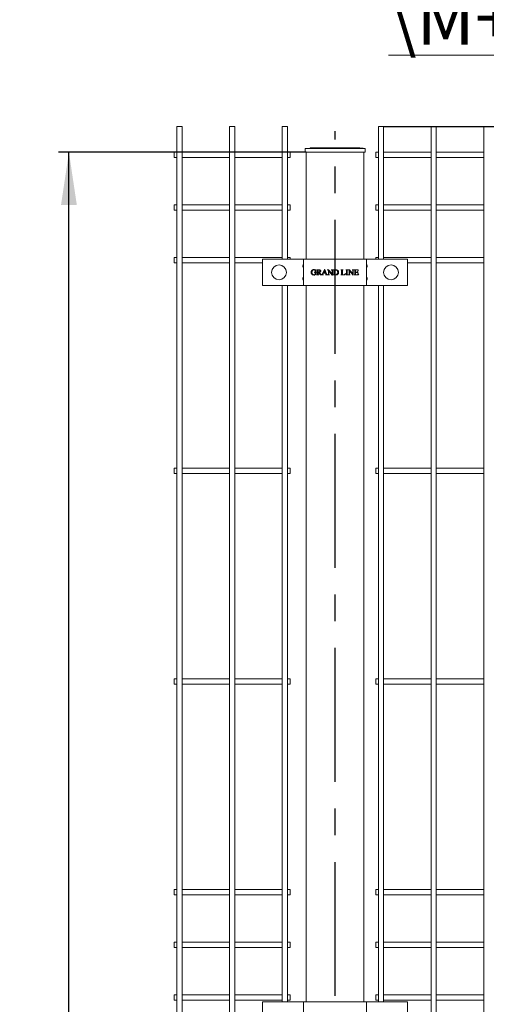
# Model space of a CAD drawing. Units: millimetres. Extents: x -59 to 2097, y -43 to 594.
# Drawn here: x 540 to 584, y 369 to 463 of the extents above; entities that cross this region are included whole.
import ezdxf

# ---------------------------------------------------------------- set-up
doc = ezdxf.new("R2010")
doc.units = ezdxf.units.MM
doc.linetypes.add('CENTERX2', pattern=[20.32, 12.7, -2.54, 2.54, -2.54])
doc.layers.add('AM_00', color=7, linetype='Continuous', lineweight=15)
doc.layers.add('TEXT', color=2, linetype='Continuous', lineweight=15)
doc.layers.add('AM_4', color=3, linetype='Continuous')
doc.layers.add('AM_7', color=4, linetype='CENTERX2')
doc.styles.add('SLDTEXTSTYLE0', font='GOST2304A.TTF')
doc.styles.add('SLDTEXTSTYLE3', font='GOST_A.TTF', dxfattribs={"bigfont": 'bigfont'})
doc.styles.add('SLDTEXTSTYLE7', font='GOST2304A.TTF')
doc.dimstyles.new('SLDDIMSTYLE2', dxfattribs={"dimtxt": 3.5, "dimasz": 5, "dimexe": 0, "dimexo": 0.0625, "dimgap": 0.875, "dimtad": 2, "dimdec": 1, "dimlfac": 10, "dimrnd": 1e-09, "dimzin": 12, "dimdsep": 46, "dimtxsty": 'SLDTEXTSTYLE0', "dimsah": 1, "dimcen": 0.09, "dimadec": 0, "dimazin": 3, "dimtfac": 1, "dimtofl": 0, "dimtmove": 0, "dimatfit": 3, "dimfxl": 0, "dimfrac": 2, "dimtolj": 1, "dimtzin": 12, "dimarcsym": 0})

# ---------------------------------------------------------------- blocks, each defined once
blk = doc.blocks.new('SW_NOTE_8')
at = {"layer": 'TEXT', "color": 0, "insert": (12.549, -1.408), "char_height": 5, "attachment_point": 2, "style": 'SLDTEXTSTYLE3'}
blk.add_mtext('\\L\\M+18450\\M+18470\\M+1847E\\M+18475\\M+1847C\\M+1848E 1,43 \\M+1847D', dxfattribs=at)
blk = doc.blocks.new('_D_13')
at = {"layer": 'AM_4'}
for p, q in [((567.143, 450.098), (543.626, 450.098)), ((544.626, 250.098), (544.626, 450.098)), ((567.143, 250.098), (543.626, 250.098))]:
    blk.add_line(p, q, dxfattribs=at)
for points in [[(544.626, 450.098), (543.876, 445.098), (545.376, 445.098)], [(544.626, 250.098), (545.376, 255.098), (543.876, 255.098)]]:
    blk.add_solid(points, dxfattribs=at)
at = {"layer": 'AM_4', "insert": (540.012, 344.899, -0.25), "char_height": 3.5, "attachment_point": 1, "rotation": 90, "style": 'SLDTEXTSTYLE7'}
blk.add_mtext('2000', dxfattribs=at)
blk = doc.blocks.new('_D_14')
at = {"layer": 'AM_4'}
for p, q in [((574.51, 452.548), (635.204, 452.548)), ((634.204, 452.548), (634.204, 299.548)), ((574.51, 299.548), (635.204, 299.548))]:
    blk.add_line(p, q, dxfattribs=at)
for points in [[(634.204, 452.548), (633.454, 447.548), (634.954, 447.548)], [(634.204, 299.548), (634.954, 304.548), (633.454, 304.548)]]:
    blk.add_solid(points, dxfattribs=at)
at = {"layer": 'AM_4', "insert": (629.59, 370.437, -0.25), "char_height": 3.5, "attachment_point": 1, "rotation": 90, "style": 'SLDTEXTSTYLE7'}
blk.add_mtext('1530', dxfattribs=at)

msp = doc.modelspace()

# ---------------------------------------------------------------- linework, layer by layer
at = {"layer": 'AM_00'}
for p, q in [((554.876, 452.548), (554.876, 448.101)), ((555.376, 452.548), (554.876, 452.548)), ((555.376, 448.101), (555.376, 452.548)), ((559.876, 452.548), (559.876, 448.101)), ((560.376, 452.548), (559.876, 452.548)), ((560.376, 448.101), (560.376, 452.548)), ((564.876, 452.548), (564.876, 448.101)), ((565.376, 452.548), (564.876, 452.548)), ((565.376, 448.101), (565.376, 452.548)), ((574.01, 452.548), (574.01, 448.101)), ((574.51, 452.548), (574.01, 452.548)), ((574.51, 448.101), (574.51, 452.548)), ((579.01, 452.548), (579.01, 448.101)), ((579.51, 452.548), (579.01, 452.548)), ((579.51, 448.101), (579.51, 452.548)), ((584.01, 452.548), (584.01, 448.101)), ((584.51, 452.548), (584.01, 452.548)), ((554.876, 450.098), (554.626, 450.098)), ((554.626, 449.598), (554.626, 450.098)), ((554.626, 449.598), (554.876, 449.598)), ((559.876, 450.098), (555.376, 450.098)), ((555.376, 449.598), (559.876, 449.598)), ((564.876, 450.098), (560.376, 450.098)), ((560.376, 449.598), (564.876, 449.598)), ((565.626, 450.098), (565.376, 450.098)), ((565.376, 449.598), (565.626, 449.598)), ((565.626, 449.598), (565.626, 450.098)), ((567.043, 450.098), (567.043, 450.458)), ((567.243, 450.458), (567.043, 450.458)), ((567.243, 450.098), (567.043, 450.098)), ((567.143, 439.948), (567.143, 450.098)), ((567.243, 450.458), (572.543, 450.458)), ((567.243, 450.098), (572.543, 450.098)), ((567.541, 450.458), (567.541, 450.508)), ((572.243, 450.508), (567.541, 450.508)), ((572.243, 450.508), (572.243, 450.458)), ((572.297, 450.478), (572.297, 450.458)), ((572.344, 450.478), (572.298, 450.478)), ((572.541, 450.478), (572.344, 450.478)), ((572.743, 450.458), (572.543, 450.458)), ((572.543, 450.098), (572.743, 450.098)), ((572.559, 450.458), (572.559, 450.478)), ((572.643, 439.948), (572.643, 450.098)), ((572.743, 450.458), (572.743, 450.098)), ((574.01, 450.098), (573.76, 450.098)), ((573.76, 449.598), (573.76, 450.098)), ((573.76, 449.598), (574.01, 449.598)), ((579.01, 450.098), (574.51, 450.098)), ((574.51, 449.598), (579.01, 449.598)), ((584.01, 450.098), (579.51, 450.098)), ((579.51, 449.598), (584.01, 449.598)), ((554.876, 448.101), (554.876, 447.295)), ((555.376, 447.295), (555.376, 448.101)), ((559.876, 448.101), (559.876, 447.295)), ((560.376, 447.295), (560.376, 448.101)), ((564.876, 448.101), (564.876, 447.295)), ((565.376, 447.295), (565.376, 448.101)), ((574.01, 448.101), (574.01, 447.295)), ((574.51, 447.295), (574.51, 448.101)), ((579.01, 448.101), (579.01, 447.295)), ((579.51, 447.295), (579.51, 448.101)), ((584.01, 448.101), (584.01, 447.295)), ((554.876, 447.295), (554.876, 445.654)), ((555.376, 445.654), (555.376, 447.295)), ((559.876, 447.295), (559.876, 445.654)), ((560.376, 445.654), (560.376, 447.295)), ((564.876, 447.295), (564.876, 445.654)), ((565.376, 445.654), (565.376, 447.295)), ((574.01, 447.295), (574.01, 445.654)), ((574.51, 445.654), (574.51, 447.295)), ((579.01, 447.295), (579.01, 445.654)), ((579.51, 445.654), (579.51, 447.295)), ((584.01, 447.295), (584.01, 445.654)), ((554.876, 445.098), (554.626, 445.098)), ((554.626, 444.598), (554.626, 445.098)), ((554.876, 445.654), (554.876, 444.043)), ((555.376, 444.043), (555.376, 445.654)), ((559.876, 445.098), (555.376, 445.098)), ((559.876, 445.654), (559.876, 444.043)), ((560.376, 444.043), (560.376, 445.654)), ((564.876, 445.098), (560.376, 445.098)), ((564.876, 445.654), (564.876, 444.043)), ((565.376, 444.043), (565.376, 445.654)), ((565.626, 445.098), (565.376, 445.098)), ((565.626, 444.598), (565.626, 445.098)), ((574.01, 445.098), (573.76, 445.098)), ((573.76, 444.598), (573.76, 445.098)), ((574.01, 445.654), (574.01, 444.043)), ((574.51, 444.043), (574.51, 445.654)), ((579.01, 445.098), (574.51, 445.098)), ((579.01, 445.654), (579.01, 444.043)), ((579.51, 444.043), (579.51, 445.654)), ((584.01, 445.098), (579.51, 445.098)), ((584.01, 445.654), (584.01, 444.043)), ((554.626, 444.598), (554.876, 444.598)), ((554.876, 444.043), (554.876, 442.401)), ((555.376, 444.598), (559.876, 444.598)), ((555.376, 442.401), (555.376, 444.043)), ((559.876, 444.043), (559.876, 442.401)), ((560.376, 444.598), (564.876, 444.598)), ((560.376, 442.401), (560.376, 444.043)), ((564.876, 444.043), (564.876, 442.401)), ((565.376, 444.598), (565.626, 444.598)), ((565.376, 442.401), (565.376, 444.043)), ((573.76, 444.598), (574.01, 444.598)), ((574.01, 444.043), (574.01, 442.401)), ((574.51, 444.598), (579.01, 444.598)), ((574.51, 442.401), (574.51, 444.043)), ((579.01, 444.043), (579.01, 442.401)), ((579.51, 444.598), (584.01, 444.598)), ((579.51, 442.401), (579.51, 444.043)), ((584.01, 444.043), (584.01, 442.401)), ((554.876, 442.401), (554.876, 441.596)), ((555.376, 441.596), (555.376, 442.401)), ((559.876, 442.401), (559.876, 441.596)), ((560.376, 441.596), (560.376, 442.401)), ((564.876, 442.401), (564.876, 441.596)), ((565.376, 441.596), (565.376, 442.401)), ((574.01, 442.401), (574.01, 441.596)), ((574.51, 441.596), (574.51, 442.401)), ((579.01, 442.401), (579.01, 441.596)), ((579.51, 441.596), (579.51, 442.401)), ((584.01, 442.401), (584.01, 441.596)), ((554.876, 441.596), (554.876, 378.101)), ((555.376, 378.101), (555.376, 441.596)), ((559.876, 441.596), (559.876, 378.101)), ((560.376, 378.101), (560.376, 441.596)), ((564.876, 441.596), (564.876, 439.948)), ((565.376, 439.948), (565.376, 441.596)), ((574.01, 441.596), (574.01, 439.948)), ((574.51, 439.948), (574.51, 441.596)), ((579.01, 441.596), (579.01, 378.101)), ((579.51, 378.101), (579.51, 441.596)), ((584.01, 441.596), (584.01, 378.101)), ((554.876, 440.098), (554.626, 440.098)), ((554.626, 439.598), (554.626, 440.098)), ((554.626, 439.598), (554.876, 439.598)), ((559.876, 440.098), (555.376, 440.098)), ((555.376, 439.598), (559.876, 439.598)), ((564.876, 440.098), (560.376, 440.098)), ((560.376, 439.598), (563.006, 439.598)), ((563.006, 437.448), (563.006, 439.948)), ((566.493, 439.948), (563.006, 439.948)), ((565.626, 440.098), (565.376, 440.098)), ((565.626, 439.948), (565.626, 440.098)), ((566.493, 439.948), (566.893, 439.948)), ((566.893, 437.448), (566.893, 439.948)), ((566.893, 439.948), (567.493, 439.948)), ((572.293, 439.948), (567.493, 439.948)), ((572.293, 439.948), (572.893, 439.948)), ((572.893, 439.948), (572.893, 437.448)), ((572.893, 439.948), (573.293, 439.948)), ((576.78, 439.948), (573.293, 439.948)), ((574.01, 440.098), (573.76, 440.098)), ((573.76, 439.948), (573.76, 440.098)), ((579.01, 440.098), (574.51, 440.098)), ((576.78, 437.448), (576.78, 439.948)), ((576.78, 439.598), (579.01, 439.598)), ((584.01, 440.098), (579.51, 440.098)), ((579.51, 439.598), (584.01, 439.598)), ((567.926, 438.719), (568.121, 438.719)), ((567.926, 438.705), (567.926, 438.719)), ((567.996, 438.489), (567.996, 438.629)), ((568.031, 438.955), (568.045, 438.955)), ((568.045, 438.955), (568.058, 438.795)), ((568.058, 438.795), (568.045, 438.795)), ((568.065, 438.629), (568.065, 438.483)), ((568.121, 438.705), (568.112, 438.705)), ((568.121, 438.719), (568.121, 438.705)), ((568.142, 438.948), (568.327, 438.948)), ((568.142, 438.934), (568.142, 438.948)), ((568.16, 438.934), (568.142, 438.934)), ((568.142, 438.462), (568.16, 438.462)), ((568.142, 438.448), (568.142, 438.462)), ((568.35, 438.448), (568.142, 438.448)), ((568.211, 438.539), (568.211, 438.858)), ((568.281, 438.914), (568.281, 438.705)), ((568.281, 438.684), (568.281, 438.539)), ((568.331, 438.462), (568.35, 438.462)), ((568.509, 438.448), (568.336, 438.684)), ((568.35, 438.462), (568.35, 438.448)), ((568.412, 438.701), (568.52, 438.551)), ((568.791, 438.448), (568.509, 438.448)), ((568.716, 438.552), (568.903, 438.955)), ((568.783, 438.615), (568.746, 438.536)), ((568.982, 438.615), (568.783, 438.615)), ((568.791, 438.462), (568.791, 438.448)), ((568.888, 438.836), (568.792, 438.636)), ((568.792, 438.636), (568.973, 438.636)), ((568.973, 438.636), (568.888, 438.836)), ((568.903, 438.955), (568.917, 438.955)), ((568.917, 438.955), (569.086, 438.543)), ((568.974, 438.448), (568.974, 438.462)), ((569.171, 438.448), (568.974, 438.448)), ((569.01, 438.546), (568.982, 438.615)), ((569.162, 438.948), (569.29, 438.948)), ((569.162, 438.934), (569.162, 438.948)), ((569.171, 438.462), (569.171, 438.448)), ((569.19, 438.462), (569.207, 438.462)), ((569.19, 438.448), (569.19, 438.462)), ((569.364, 438.448), (569.19, 438.448)), ((569.26, 438.539), (569.26, 438.879)), ((569.29, 438.948), (569.607, 438.571)), ((569.295, 438.837), (569.295, 438.539)), ((569.628, 438.44), (569.295, 438.837)), ((569.347, 438.462), (569.364, 438.462)), ((569.364, 438.462), (569.364, 438.448)), ((569.538, 438.948), (569.711, 438.948)), ((569.538, 438.934), (569.538, 438.948)), ((569.555, 438.934), (569.538, 438.934)), ((569.607, 438.571), (569.607, 438.858)), ((569.642, 438.44), (569.628, 438.44)), ((569.642, 438.858), (569.642, 438.44)), ((569.711, 438.934), (569.694, 438.934)), ((569.711, 438.948), (569.711, 438.934)), ((569.725, 438.948), (569.93, 438.948)), ((569.725, 438.934), (569.725, 438.948)), ((569.743, 438.934), (569.725, 438.934)), ((569.725, 438.462), (569.743, 438.462)), ((569.725, 438.448), (569.725, 438.462)), ((569.95, 438.448), (569.725, 438.448)), ((569.795, 438.539), (569.795, 438.858)), ((569.864, 438.916), (569.864, 438.48)), ((570.454, 438.948), (570.676, 438.948)), ((570.454, 438.934), (570.454, 438.948)), ((570.472, 438.934), (570.454, 438.934)), ((570.454, 438.462), (570.472, 438.462)), ((570.454, 438.448), (570.454, 438.462)), ((570.836, 438.448), (570.454, 438.448)), ((570.524, 438.539), (570.524, 438.858)), ((570.593, 438.858), (570.593, 438.529)), ((570.669, 438.469), (570.705, 438.469)), ((570.676, 438.948), (570.676, 438.934)), ((570.878, 438.578), (570.836, 438.448)), ((570.864, 438.58), (570.878, 438.578)), ((570.92, 438.948), (571.128, 438.948)), ((570.92, 438.934), (570.92, 438.948)), ((570.937, 438.934), (570.92, 438.934)), ((570.92, 438.462), (570.937, 438.462)), ((570.92, 438.448), (570.92, 438.462)), ((571.128, 438.448), (570.92, 438.448)), ((570.989, 438.539), (570.989, 438.858)), ((571.058, 438.858), (571.058, 438.539)), ((571.128, 438.934), (571.11, 438.934)), ((571.11, 438.462), (571.128, 438.462)), ((571.128, 438.948), (571.128, 438.934)), ((571.128, 438.462), (571.128, 438.448)), ((571.141, 438.948), (571.269, 438.948)), ((571.141, 438.934), (571.141, 438.948)), ((571.17, 438.462), (571.187, 438.462)), ((571.17, 438.448), (571.17, 438.462)), ((571.343, 438.448), (571.17, 438.448)), ((571.239, 438.539), (571.239, 438.879)), ((571.269, 438.948), (571.586, 438.571)), ((571.274, 438.837), (571.274, 438.539)), ((571.607, 438.44), (571.274, 438.837)), ((571.326, 438.462), (571.343, 438.462)), ((571.343, 438.462), (571.343, 438.448)), ((571.517, 438.948), (571.69, 438.948)), ((571.517, 438.934), (571.517, 438.948)), ((571.534, 438.934), (571.517, 438.934)), ((571.586, 438.571), (571.586, 438.858)), ((571.621, 438.44), (571.607, 438.44)), ((571.621, 438.858), (571.621, 438.44)), ((571.69, 438.934), (571.673, 438.934)), ((571.69, 438.948), (571.69, 438.934)), ((571.704, 438.948), (572.093, 438.948)), ((571.704, 438.934), (571.704, 438.948)), ((571.721, 438.934), (571.704, 438.934)), ((571.704, 438.462), (571.721, 438.462)), ((571.704, 438.448), (571.704, 438.462)), ((572.097, 438.448), (571.704, 438.448)), ((571.774, 438.539), (571.774, 438.858)), ((571.843, 438.927), (571.843, 438.719)), ((571.986, 438.927), (571.843, 438.927)), ((571.843, 438.719), (571.961, 438.719)), ((571.843, 438.698), (571.843, 438.527)), ((571.961, 438.698), (571.843, 438.698)), ((571.886, 438.469), (571.975, 438.469)), ((572.038, 438.789), (572.051, 438.789)), ((572.051, 438.629), (572.038, 438.629)), ((572.051, 438.789), (572.051, 438.629)), ((572.1, 438.837), (572.086, 438.837)), ((572.093, 438.948), (572.1, 438.837)), ((572.142, 438.573), (572.097, 438.448)), ((572.128, 438.573), (572.142, 438.573)), ((566.493, 437.448), (563.006, 437.448)), ((564.876, 437.448), (564.876, 378.101)), ((565.376, 378.101), (565.376, 437.448)), ((566.893, 437.448), (566.493, 437.448)), ((567.493, 437.448), (566.893, 437.448)), ((567.143, 369.448), (567.143, 437.448)), ((572.293, 437.448), (567.493, 437.448)), ((572.893, 437.448), (572.293, 437.448)), ((572.643, 369.448), (572.643, 437.448)), ((573.293, 437.448), (572.893, 437.448)), ((576.78, 437.448), (573.293, 437.448)), ((574.01, 437.448), (574.01, 378.101)), ((574.51, 378.101), (574.51, 437.448)), ((554.876, 420.098), (554.626, 420.098)), ((554.626, 419.598), (554.626, 420.098)), ((559.876, 420.098), (555.376, 420.098)), ((564.876, 420.098), (560.376, 420.098)), ((565.626, 420.098), (565.376, 420.098)), ((565.626, 419.598), (565.626, 420.098)), ((574.01, 420.098), (573.76, 420.098)), ((573.76, 419.598), (573.76, 420.098)), ((579.01, 420.098), (574.51, 420.098)), ((584.01, 420.098), (579.51, 420.098)), ((554.626, 419.598), (554.876, 419.598)), ((555.376, 419.598), (559.876, 419.598)), ((560.376, 419.598), (564.876, 419.598)), ((565.376, 419.598), (565.626, 419.598)), ((573.76, 419.598), (574.01, 419.598)), ((574.51, 419.598), (579.01, 419.598)), ((579.51, 419.598), (584.01, 419.598)), ((554.876, 400.098), (554.626, 400.098)), ((554.626, 399.598), (554.626, 400.098)), ((559.876, 400.098), (555.376, 400.098)), ((564.876, 400.098), (560.376, 400.098)), ((565.626, 400.098), (565.376, 400.098)), ((565.626, 399.598), (565.626, 400.098)), ((574.01, 400.098), (573.76, 400.098)), ((573.76, 399.598), (573.76, 400.098)), ((579.01, 400.098), (574.51, 400.098)), ((584.01, 400.098), (579.51, 400.098)), ((554.626, 399.598), (554.876, 399.598)), ((555.376, 399.598), (559.876, 399.598)), ((560.376, 399.598), (564.876, 399.598)), ((565.376, 399.598), (565.626, 399.598)), ((573.76, 399.598), (574.01, 399.598)), ((574.51, 399.598), (579.01, 399.598)), ((579.51, 399.598), (584.01, 399.598)), ((554.876, 380.098), (554.626, 380.098)), ((554.626, 379.598), (554.626, 380.098)), ((554.626, 379.598), (554.876, 379.598)), ((559.876, 380.098), (555.376, 380.098)), ((555.376, 379.598), (559.876, 379.598)), ((564.876, 380.098), (560.376, 380.098)), ((560.376, 379.598), (564.876, 379.598)), ((565.626, 380.098), (565.376, 380.098)), ((565.376, 379.598), (565.626, 379.598)), ((565.626, 379.598), (565.626, 380.098)), ((574.01, 380.098), (573.76, 380.098)), ((573.76, 379.598), (573.76, 380.098)), ((573.76, 379.598), (574.01, 379.598)), ((579.01, 380.098), (574.51, 380.098)), ((574.51, 379.598), (579.01, 379.598)), ((584.01, 380.098), (579.51, 380.098)), ((579.51, 379.598), (584.01, 379.598)), ((554.876, 378.101), (554.876, 377.295)), ((555.376, 377.295), (555.376, 378.101)), ((559.876, 378.101), (559.876, 377.295)), ((560.376, 377.295), (560.376, 378.101)), ((564.876, 378.101), (564.876, 377.295)), ((565.376, 377.295), (565.376, 378.101)), ((574.01, 378.101), (574.01, 377.295)), ((574.51, 377.295), (574.51, 378.101)), ((579.01, 378.101), (579.01, 377.295)), ((579.51, 377.295), (579.51, 378.101)), ((584.01, 378.101), (584.01, 377.295)), ((554.876, 377.295), (554.876, 375.654)), ((555.376, 375.654), (555.376, 377.295)), ((559.876, 377.295), (559.876, 375.654)), ((560.376, 375.654), (560.376, 377.295)), ((564.876, 377.295), (564.876, 375.654)), ((565.376, 375.654), (565.376, 377.295)), ((574.01, 377.295), (574.01, 375.654)), ((574.51, 375.654), (574.51, 377.295)), ((579.01, 377.295), (579.01, 375.654)), ((579.51, 375.654), (579.51, 377.295)), ((584.01, 377.295), (584.01, 375.654)), ((554.876, 375.098), (554.626, 375.098)), ((554.626, 374.598), (554.626, 375.098)), ((554.876, 375.654), (554.876, 374.043)), ((555.376, 374.043), (555.376, 375.654)), ((559.876, 375.098), (555.376, 375.098)), ((559.876, 375.654), (559.876, 374.043)), ((560.376, 374.043), (560.376, 375.654)), ((564.876, 375.098), (560.376, 375.098)), ((564.876, 375.654), (564.876, 374.043)), ((565.376, 374.043), (565.376, 375.654)), ((565.626, 375.098), (565.376, 375.098)), ((565.626, 374.598), (565.626, 375.098)), ((574.01, 375.098), (573.76, 375.098)), ((573.76, 374.598), (573.76, 375.098)), ((574.01, 375.654), (574.01, 374.043)), ((574.51, 374.043), (574.51, 375.654)), ((579.01, 375.098), (574.51, 375.098)), ((579.01, 375.654), (579.01, 374.043)), ((579.51, 374.043), (579.51, 375.654)), ((584.01, 375.098), (579.51, 375.098)), ((584.01, 375.654), (584.01, 374.043)), ((554.626, 374.598), (554.876, 374.598)), ((554.876, 374.043), (554.876, 372.401)), ((555.376, 374.598), (559.876, 374.598)), ((555.376, 372.401), (555.376, 374.043)), ((559.876, 374.043), (559.876, 372.401)), ((560.376, 374.598), (564.876, 374.598)), ((560.376, 372.401), (560.376, 374.043)), ((564.876, 374.043), (564.876, 372.401)), ((565.376, 374.598), (565.626, 374.598)), ((565.376, 372.401), (565.376, 374.043)), ((573.76, 374.598), (574.01, 374.598)), ((574.01, 374.043), (574.01, 372.401)), ((574.51, 374.598), (579.01, 374.598)), ((574.51, 372.401), (574.51, 374.043)), ((579.01, 374.043), (579.01, 372.401)), ((579.51, 374.598), (584.01, 374.598)), ((579.51, 372.401), (579.51, 374.043)), ((584.01, 374.043), (584.01, 372.401)), ((554.876, 372.401), (554.876, 371.596)), ((555.376, 371.596), (555.376, 372.401)), ((559.876, 372.401), (559.876, 371.596)), ((560.376, 371.596), (560.376, 372.401)), ((564.876, 372.401), (564.876, 371.596)), ((565.376, 371.596), (565.376, 372.401)), ((574.01, 372.401), (574.01, 371.596)), ((574.51, 371.596), (574.51, 372.401)), ((579.01, 372.401), (579.01, 371.596)), ((579.51, 371.596), (579.51, 372.401)), ((584.01, 372.401), (584.01, 371.596)), ((554.876, 371.596), (554.876, 308.101)), ((555.376, 308.101), (555.376, 371.596)), ((559.876, 371.596), (559.876, 308.101)), ((560.376, 308.101), (560.376, 371.596)), ((564.876, 371.596), (564.876, 369.448)), ((565.376, 369.448), (565.376, 371.596)), ((574.01, 371.596), (574.01, 369.448)), ((574.51, 369.448), (574.51, 371.596)), ((579.01, 371.596), (579.01, 308.101)), ((579.51, 308.101), (579.51, 371.596)), ((584.01, 371.596), (584.01, 308.101)), ((554.876, 370.098), (554.626, 370.098)), ((554.626, 369.598), (554.626, 370.098)), ((554.626, 369.598), (554.876, 369.598)), ((559.876, 370.098), (555.376, 370.098)), ((555.376, 369.598), (559.876, 369.598)), ((564.876, 370.098), (560.376, 370.098)), ((560.376, 369.598), (564.876, 369.598)), ((563.006, 366.948), (563.006, 369.448)), ((566.493, 369.448), (563.006, 369.448)), ((565.626, 370.098), (565.376, 370.098)), ((565.376, 369.598), (565.626, 369.598)), ((565.626, 369.598), (565.626, 370.098)), ((566.493, 369.448), (566.893, 369.448)), ((566.893, 366.948), (566.893, 369.448)), ((566.893, 369.448), (567.493, 369.448)), ((572.293, 369.448), (567.493, 369.448)), ((572.293, 369.448), (572.893, 369.448)), ((572.893, 369.448), (572.893, 366.948)), ((572.893, 369.448), (573.293, 369.448)), ((576.78, 369.448), (573.293, 369.448)), ((574.01, 370.098), (573.76, 370.098)), ((573.76, 369.598), (573.76, 370.098)), ((573.76, 369.598), (574.01, 369.598)), ((579.01, 370.098), (574.51, 370.098)), ((574.51, 369.598), (579.01, 369.598)), ((576.78, 366.948), (576.78, 369.448)), ((584.01, 370.098), (579.51, 370.098)), ((579.51, 369.598), (584.01, 369.598))]:
    msp.add_line(p, q, dxfattribs=at)
for centre in [(564.576, 438.698), (575.21, 438.698)]:
    msp.add_circle(centre, 0.7, dxfattribs=at)
for centre, radius, start, end in [((567.093, 439.298), 0.25, 148.99665, 211.00335), ((566.793, 439.479), 0.1, 329.00571, 0.00215), ((572.993, 439.479), 0.1, 179.99785, 210.99429), ((572.693, 439.298), 0.25, 328.99665, 31.00335), ((566.793, 439.118), 0.0999, 359.99126, 31.0077), ((572.993, 439.118), 0.0999, 148.9923, 180.00874), ((567.093, 438.098), 0.25, 148.99665, 211.00335), ((566.793, 438.279), 0.1, 329.00571, 0.00215), ((566.793, 437.918), 0.1, 359.99785, 30.99429), ((572.993, 438.279), 0.1, 179.99785, 210.99429), ((572.993, 437.918), 0.1, 149.00571, 180.00215), ((572.693, 438.098), 0.25, 328.99665, 31.00335)]:
    msp.add_arc(centre, radius, start, end, dxfattribs=at)
for points, knots in [([(572.558, 450.478), (572.558, 450.478), (572.562, 450.478), (572.547, 450.478), (572.543, 450.478), (572.541, 450.478)], [0, 0, 0, 0, 0.037342, 0.507595, 1, 1, 1, 1]), ([(567.621, 438.691), (567.623, 438.715), (567.626, 438.758), (567.644, 438.798), (567.652, 438.815)], [0, 0, 0, 0, 0.559554, 1, 1, 1, 1]), ([(567.676, 438.533), (567.659, 438.56), (567.627, 438.608), (567.623, 438.665), (567.621, 438.691)], [0, 0, 0, 0, 0.55929, 1, 1, 1, 1]), ([(567.652, 438.815), (567.666, 438.839), (567.692, 438.882), (567.733, 438.911), (567.752, 438.924)], [0, 0, 0, 0, 0.559784, 1, 1, 1, 1]), ([(567.893, 438.441), (567.846, 438.445), (567.763, 438.451), (567.703, 438.508), (567.676, 438.533)], [0, 0, 0, 0, 0.5602724, 1, 1, 1, 1]), ([(567.745, 438.859), (567.731, 438.832), (567.707, 438.784), (567.705, 438.73), (567.704, 438.707)], [0, 0, 0, 0, 0.559216, 1, 1, 1, 1]), ([(567.704, 438.707), (567.707, 438.675), (567.712, 438.61), (567.753, 438.528), (567.818, 438.473), (567.869, 438.466), (567.894, 438.462)], [0, 0, 0, 0, 0.280748, 0.560916, 0.780485, 1, 1, 1, 1]), ([(567.885, 438.934), (567.869, 438.933), (567.838, 438.931), (567.785, 438.91), (567.76, 438.878), (567.745, 438.859)], [0, 0, 0, 0, 0.280779, 0.561239, 1, 1, 1, 1]), ([(567.752, 438.924), (567.774, 438.934), (567.814, 438.953), (567.858, 438.954), (567.877, 438.955)], [0, 0, 0, 0, 0.559318, 1, 1, 1, 1]), ([(567.877, 438.955), (567.898, 438.954), (567.935, 438.952), (567.971, 438.94), (567.986, 438.934)], [0, 0, 0, 0, 0.559508, 1, 1, 1, 1]), ([(567.996, 438.889), (567.978, 438.904), (567.945, 438.93), (567.903, 438.933), (567.885, 438.934)], [0, 0, 0, 0, 0.558606, 1, 1, 1, 1]), ([(568.065, 438.483), (568.035, 438.469), (567.98, 438.445), (567.919, 438.442), (567.893, 438.441)], [0, 0, 0, 0, 0.5596667, 1, 1, 1, 1]), ([(567.894, 438.462), (567.914, 438.464), (567.95, 438.466), (567.982, 438.482), (567.996, 438.489)], [0, 0, 0, 0, 0.559612, 1, 1, 1, 1]), ([(567.996, 438.629), (567.996, 438.64), (567.997, 438.663), (567.984, 438.696), (567.953, 438.705), (567.936, 438.705), (567.926, 438.705)], [0, 0, 0, 0, 0.282891, 0.558016, 0.777816, 1, 1, 1, 1]), ([(567.986, 438.934), (567.991, 438.933), (568, 438.929), (568.009, 438.928), (568.013, 438.927)], [0, 0, 0, 0, 0.560197, 1, 1, 1, 1]), ([(568.045, 438.795), (568.038, 438.814), (568.027, 438.848), (568.005, 438.877), (567.996, 438.889)], [0, 0, 0, 0, 0.560445, 1, 1, 1, 1]), ([(568.013, 438.927), (568.016, 438.928), (568.021, 438.929), (568.025, 438.933), (568.03, 438.941), (568.03, 438.949), (568.031, 438.955)], [0, 0, 0, 0, 0.248184, 0.375066, 0.500043, 1, 1, 1, 1]), ([(568.073, 438.685), (568.07, 438.675), (568.065, 438.656), (568.065, 438.637), (568.065, 438.629)], [0, 0, 0, 0, 0.558687, 1, 1, 1, 1]), ([(568.112, 438.705), (568.103, 438.704), (568.091, 438.703), (568.078, 438.694), (568.074, 438.688), (568.073, 438.685)], [0, 0, 0, 0, 0.558075, 0.778933, 1, 1, 1, 1]), ([(568.201, 438.918), (568.194, 438.923), (568.182, 438.933), (568.167, 438.934), (568.16, 438.934)], [0, 0, 0, 0, 0.557597, 1, 1, 1, 1]), ([(568.16, 438.462), (568.17, 438.463), (568.187, 438.464), (568.199, 438.477), (568.204, 438.483)], [0, 0, 0, 0, 0.56048, 1, 1, 1, 1]), ([(568.211, 438.858), (568.211, 438.87), (568.212, 438.89), (568.204, 438.909), (568.201, 438.918)], [0, 0, 0, 0, 0.562719, 1, 1, 1, 1]), ([(568.204, 438.483), (568.206, 438.493), (568.211, 438.511), (568.211, 438.53), (568.211, 438.539)], [0, 0, 0, 0, 0.558228, 1, 1, 1, 1]), ([(568.281, 438.539), (568.28, 438.527), (568.28, 438.506), (568.287, 438.487), (568.291, 438.479)], [0, 0, 0, 0, 0.562529, 1, 1, 1, 1]), ([(568.342, 438.927), (568.33, 438.926), (568.309, 438.924), (568.289, 438.917), (568.281, 438.914)], [0, 0, 0, 0, 0.559574, 1, 1, 1, 1]), ([(568.281, 438.705), (568.285, 438.705), (568.292, 438.705), (568.299, 438.705), (568.302, 438.705)], [0, 0, 0, 0, 0.560139, 1, 1, 1, 1]), ([(568.304, 438.684), (568.299, 438.684), (568.292, 438.684), (568.284, 438.684), (568.281, 438.684)], [0, 0, 0, 0, 0.559755, 1, 1, 1, 1]), ([(568.291, 438.479), (568.297, 438.473), (568.309, 438.463), (568.324, 438.462), (568.331, 438.462)], [0, 0, 0, 0, 0.5575129, 1, 1, 1, 1]), ([(568.302, 438.705), (568.322, 438.706), (568.362, 438.707), (568.414, 438.73), (568.449, 438.771), (568.452, 438.803), (568.454, 438.818)], [0, 0, 0, 0, 0.281104, 0.560542, 0.780279, 1, 1, 1, 1]), ([(568.336, 438.684), (568.33, 438.684), (568.319, 438.684), (568.308, 438.684), (568.304, 438.684)], [0, 0, 0, 0, 0.56022, 1, 1, 1, 1]), ([(568.327, 438.948), (568.349, 438.948), (568.395, 438.947), (568.465, 438.937), (568.512, 438.9), (568.535, 438.859), (568.537, 438.836), (568.538, 438.825)], [0, 0, 0, 0, 0.251085, 0.501231, 0.749939, 0.874911, 1, 1, 1, 1]), ([(568.454, 438.818), (568.453, 438.835), (568.449, 438.868), (568.419, 438.905), (568.381, 438.925), (568.355, 438.927), (568.342, 438.927)], [0, 0, 0, 0, 0.279853, 0.559038, 0.779304, 1, 1, 1, 1]), ([(568.538, 438.825), (568.535, 438.807), (568.53, 438.771), (568.485, 438.721), (568.44, 438.709), (568.412, 438.701)], [0, 0, 0, 0, 0.279577, 0.5594873, 1, 1, 1, 1]), ([(568.52, 438.551), (568.536, 438.526), (568.566, 438.482), (568.617, 438.469), (568.639, 438.463)], [0, 0, 0, 0, 0.561539, 1, 1, 1, 1]), ([(568.639, 438.463), (568.646, 438.465), (568.659, 438.467), (568.669, 438.474), (568.674, 438.477)], [0, 0, 0, 0, 0.561062, 1, 1, 1, 1]), ([(568.674, 438.477), (568.684, 438.49), (568.7, 438.513), (568.711, 438.54), (568.716, 438.552)], [0, 0, 0, 0, 0.559022, 1, 1, 1, 1]), ([(568.746, 438.536), (568.743, 438.528), (568.737, 438.515), (568.734, 438.5), (568.733, 438.493)], [0, 0, 0, 0, 0.560626, 1, 1, 1, 1]), ([(568.733, 438.493), (568.734, 438.49), (568.735, 438.484), (568.74, 438.477), (568.747, 438.471), (568.764, 438.464), (568.779, 438.463), (568.791, 438.462)], [0, 0, 0, 0, 0.124421, 0.249671, 0.374586, 0.499742, 1, 1, 1, 1]), ([(568.974, 438.462), (568.985, 438.463), (568.999, 438.464), (569.014, 438.472), (569.02, 438.478), (569.024, 438.485), (569.024, 438.491), (569.025, 438.493)], [0, 0, 0, 0, 0.499494, 0.624607, 0.749797, 0.875046, 1, 1, 1, 1]), ([(569.025, 438.493), (569.023, 438.504), (569.02, 438.522), (569.013, 438.539), (569.01, 438.546)], [0, 0, 0, 0, 0.5594, 1, 1, 1, 1]), ([(569.086, 438.543), (569.095, 438.52), (569.107, 438.489), (569.144, 438.465), (569.162, 438.463), (569.171, 438.462)], [0, 0, 0, 0, 0.560152, 0.779522, 1, 1, 1, 1]), ([(569.194, 438.931), (569.188, 438.932), (569.178, 438.934), (569.167, 438.934), (569.162, 438.934)], [0, 0, 0, 0, 0.559617, 1, 1, 1, 1]), ([(569.26, 438.879), (569.25, 438.892), (569.233, 438.915), (569.206, 438.926), (569.194, 438.931)], [0, 0, 0, 0, 0.560645, 1, 1, 1, 1]), ([(569.207, 438.462), (569.217, 438.463), (569.235, 438.464), (569.247, 438.477), (569.252, 438.482)], [0, 0, 0, 0, 0.561122, 1, 1, 1, 1]), ([(569.252, 438.482), (569.255, 438.492), (569.26, 438.511), (569.26, 438.53), (569.26, 438.539)], [0, 0, 0, 0, 0.55818, 1, 1, 1, 1]), ([(569.295, 438.539), (569.294, 438.527), (569.294, 438.506), (569.301, 438.487), (569.304, 438.478)], [0, 0, 0, 0, 0.562213, 1, 1, 1, 1]), ([(569.304, 438.478), (569.311, 438.473), (569.324, 438.463), (569.34, 438.462), (569.347, 438.462)], [0, 0, 0, 0, 0.5577132, 1, 1, 1, 1]), ([(569.597, 438.918), (569.59, 438.924), (569.577, 438.934), (569.562, 438.934), (569.555, 438.934)], [0, 0, 0, 0, 0.557481, 1, 1, 1, 1]), ([(569.607, 438.858), (569.607, 438.87), (569.608, 438.89), (569.6, 438.91), (569.597, 438.918)], [0, 0, 0, 0, 0.56261, 1, 1, 1, 1]), ([(569.65, 438.914), (569.647, 438.904), (569.642, 438.886), (569.642, 438.866), (569.642, 438.858)], [0, 0, 0, 0, 0.55818, 1, 1, 1, 1]), ([(569.694, 438.934), (569.684, 438.934), (569.667, 438.933), (569.655, 438.92), (569.65, 438.914)], [0, 0, 0, 0, 0.561126, 1, 1, 1, 1]), ([(569.785, 438.918), (569.778, 438.923), (569.766, 438.933), (569.75, 438.934), (569.743, 438.934)], [0, 0, 0, 0, 0.557597, 1, 1, 1, 1]), ([(569.743, 438.462), (569.753, 438.463), (569.77, 438.464), (569.782, 438.477), (569.787, 438.483)], [0, 0, 0, 0, 0.560803, 1, 1, 1, 1]), ([(569.795, 438.858), (569.795, 438.87), (569.795, 438.89), (569.788, 438.909), (569.785, 438.918)], [0, 0, 0, 0, 0.562411, 1, 1, 1, 1]), ([(569.787, 438.483), (569.79, 438.493), (569.795, 438.511), (569.795, 438.53), (569.795, 438.539)], [0, 0, 0, 0, 0.5580789, 1, 1, 1, 1]), ([(569.942, 438.927), (569.927, 438.927), (569.901, 438.925), (569.875, 438.919), (569.864, 438.916)], [0, 0, 0, 0, 0.5598642, 1, 1, 1, 1]), ([(569.864, 438.48), (569.879, 438.477), (569.906, 438.471), (569.933, 438.47), (569.945, 438.469)], [0, 0, 0, 0, 0.560045, 1, 1, 1, 1]), ([(569.93, 438.948), (569.972, 438.948), (570.055, 438.947), (570.165, 438.894), (570.223, 438.799), (570.229, 438.734), (570.232, 438.701)], [0, 0, 0, 0, 0.281577, 0.55944, 0.779517, 1, 1, 1, 1]), ([(570.149, 438.698), (570.146, 438.731), (570.142, 438.796), (570.091, 438.875), (570.019, 438.921), (569.967, 438.925), (569.942, 438.927)], [0, 0, 0, 0, 0.280516, 0.559651, 0.779615, 1, 1, 1, 1]), ([(569.945, 438.469), (569.977, 438.473), (570.042, 438.481), (570.111, 438.546), (570.145, 438.622), (570.147, 438.673), (570.149, 438.698)], [0, 0, 0, 0, 0.2793299, 0.5586045, 0.7790161, 1, 1, 1, 1]), ([(570.168, 438.526), (570.152, 438.511), (570.118, 438.482), (570.042, 438.453), (569.985, 438.45), (569.95, 438.448)], [0, 0, 0, 0, 0.2797319, 0.5598606, 1, 1, 1, 1]), ([(570.232, 438.701), (570.229, 438.665), (570.224, 438.6), (570.185, 438.549), (570.168, 438.526)], [0, 0, 0, 0, 0.55971, 1, 1, 1, 1]), ([(570.514, 438.918), (570.507, 438.923), (570.495, 438.933), (570.479, 438.934), (570.472, 438.934)], [0, 0, 0, 0, 0.557597, 1, 1, 1, 1]), ([(570.472, 438.462), (570.482, 438.463), (570.5, 438.464), (570.511, 438.477), (570.516, 438.483)], [0, 0, 0, 0, 0.560468, 1, 1, 1, 1]), ([(570.524, 438.858), (570.524, 438.87), (570.524, 438.89), (570.517, 438.909), (570.514, 438.918)], [0, 0, 0, 0, 0.562449, 1, 1, 1, 1]), ([(570.516, 438.483), (570.519, 438.493), (570.524, 438.511), (570.524, 438.53), (570.524, 438.539)], [0, 0, 0, 0, 0.558189, 1, 1, 1, 1]), ([(570.676, 438.934), (570.662, 438.934), (570.642, 438.935), (570.617, 438.927), (570.599, 438.915), (570.593, 438.888), (570.593, 438.868), (570.593, 438.858)], [0, 0, 0, 0, 0.315013, 0.438706, 0.562211, 0.778771, 1, 1, 1, 1]), ([(570.593, 438.529), (570.593, 438.521), (570.593, 438.506), (570.597, 438.491), (570.599, 438.485)], [0, 0, 0, 0, 0.560679, 1, 1, 1, 1]), ([(570.599, 438.485), (570.604, 438.48), (570.614, 438.469), (570.64, 438.47), (570.658, 438.469), (570.669, 438.469)], [0, 0, 0, 0, 0.275384, 0.557041, 1, 1, 1, 1]), ([(570.705, 438.469), (570.725, 438.469), (570.765, 438.468), (570.833, 438.501), (570.852, 438.55), (570.864, 438.58)], [0, 0, 0, 0, 0.282024, 0.559541, 1, 1, 1, 1]), ([(570.97, 438.925), (570.964, 438.928), (570.953, 438.933), (570.942, 438.934), (570.937, 438.934)], [0, 0, 0, 0, 0.559694, 1, 1, 1, 1]), ([(570.937, 438.462), (570.946, 438.463), (570.963, 438.464), (570.975, 438.475), (570.98, 438.481)], [0, 0, 0, 0, 0.560689, 1, 1, 1, 1]), ([(570.984, 438.909), (570.982, 438.913), (570.979, 438.919), (570.972, 438.924), (570.97, 438.925)], [0, 0, 0, 0, 0.55889, 1, 1, 1, 1]), ([(570.98, 438.481), (570.984, 438.491), (570.989, 438.51), (570.989, 438.53), (570.989, 438.539)], [0, 0, 0, 0, 0.557652, 1, 1, 1, 1]), ([(570.989, 438.858), (570.989, 438.868), (570.989, 438.885), (570.986, 438.902), (570.984, 438.909)], [0, 0, 0, 0, 0.56068, 1, 1, 1, 1]), ([(571.067, 438.916), (571.064, 438.905), (571.058, 438.886), (571.058, 438.867), (571.058, 438.858)], [0, 0, 0, 0, 0.557763, 1, 1, 1, 1]), ([(571.058, 438.539), (571.058, 438.529), (571.058, 438.512), (571.062, 438.495), (571.063, 438.487)], [0, 0, 0, 0, 0.560472, 1, 1, 1, 1]), ([(571.063, 438.487), (571.065, 438.484), (571.069, 438.477), (571.075, 438.473), (571.078, 438.471)], [0, 0, 0, 0, 0.55872, 1, 1, 1, 1]), ([(571.11, 438.934), (571.101, 438.934), (571.084, 438.933), (571.072, 438.921), (571.067, 438.916)], [0, 0, 0, 0, 0.560491, 1, 1, 1, 1]), ([(571.078, 438.471), (571.084, 438.468), (571.094, 438.463), (571.105, 438.462), (571.11, 438.462)], [0, 0, 0, 0, 0.559998, 1, 1, 1, 1]), ([(571.173, 438.931), (571.167, 438.932), (571.157, 438.934), (571.146, 438.934), (571.141, 438.934)], [0, 0, 0, 0, 0.559617, 1, 1, 1, 1]), ([(571.239, 438.879), (571.229, 438.892), (571.212, 438.915), (571.185, 438.926), (571.173, 438.931)], [0, 0, 0, 0, 0.560533, 1, 1, 1, 1]), ([(571.187, 438.462), (571.196, 438.463), (571.214, 438.464), (571.226, 438.477), (571.231, 438.482)], [0, 0, 0, 0, 0.560921, 1, 1, 1, 1]), ([(571.231, 438.482), (571.234, 438.492), (571.239, 438.511), (571.239, 438.53), (571.239, 438.539)], [0, 0, 0, 0, 0.558184, 1, 1, 1, 1]), ([(571.274, 438.539), (571.274, 438.527), (571.273, 438.506), (571.28, 438.487), (571.283, 438.478)], [0, 0, 0, 0, 0.562209, 1, 1, 1, 1]), ([(571.283, 438.478), (571.29, 438.473), (571.303, 438.463), (571.319, 438.462), (571.326, 438.462)], [0, 0, 0, 0, 0.557571, 1, 1, 1, 1]), ([(571.576, 438.918), (571.569, 438.924), (571.557, 438.934), (571.541, 438.934), (571.534, 438.934)], [0, 0, 0, 0, 0.557481, 1, 1, 1, 1]), ([(571.586, 438.858), (571.586, 438.87), (571.587, 438.89), (571.579, 438.91), (571.576, 438.918)], [0, 0, 0, 0, 0.562644, 1, 1, 1, 1]), ([(571.629, 438.914), (571.626, 438.904), (571.621, 438.886), (571.621, 438.866), (571.621, 438.858)], [0, 0, 0, 0, 0.55816, 1, 1, 1, 1]), ([(571.673, 438.934), (571.663, 438.934), (571.646, 438.933), (571.634, 438.92), (571.629, 438.914)], [0, 0, 0, 0, 0.560924, 1, 1, 1, 1]), ([(571.764, 438.919), (571.761, 438.922), (571.755, 438.928), (571.74, 438.933), (571.728, 438.934), (571.721, 438.934)], [0, 0, 0, 0, 0.279402, 0.560112, 1, 1, 1, 1]), ([(571.721, 438.462), (571.728, 438.463), (571.739, 438.463), (571.75, 438.469), (571.754, 438.471)], [0, 0, 0, 0, 0.559735, 1, 1, 1, 1]), ([(571.754, 438.471), (571.76, 438.475), (571.771, 438.484), (571.773, 438.51), (571.774, 438.528), (571.774, 438.539)], [0, 0, 0, 0, 0.277079, 0.557647, 1, 1, 1, 1]), ([(571.774, 438.858), (571.774, 438.87), (571.774, 438.891), (571.767, 438.91), (571.764, 438.919)], [0, 0, 0, 0, 0.562264, 1, 1, 1, 1]), ([(571.843, 438.527), (571.843, 438.519), (571.844, 438.505), (571.844, 438.485), (571.854, 438.474), (571.868, 438.469), (571.879, 438.469), (571.886, 438.469)], [0, 0, 0, 0, 0.280759, 0.499888, 0.625159, 0.749703, 1, 1, 1, 1]), ([(571.961, 438.719), (571.972, 438.719), (571.992, 438.719), (572.009, 438.728), (572.017, 438.731)], [0, 0, 0, 0, 0.562313, 1, 1, 1, 1]), ([(572.028, 438.672), (572.023, 438.678), (572.015, 438.689), (571.99, 438.698), (571.972, 438.698), (571.961, 438.698)], [0, 0, 0, 0, 0.278541, 0.558634, 1, 1, 1, 1]), ([(571.975, 438.469), (571.997, 438.468), (572.035, 438.467), (572.065, 438.49), (572.079, 438.5)], [0, 0, 0, 0, 0.562132, 1, 1, 1, 1]), ([(572.04, 438.921), (572.03, 438.924), (572.012, 438.927), (571.994, 438.927), (571.986, 438.927)], [0, 0, 0, 0, 0.559251, 1, 1, 1, 1]), ([(572.017, 438.731), (572.021, 438.736), (572.028, 438.745), (572.035, 438.765), (572.037, 438.779), (572.038, 438.789)], [0, 0, 0, 0, 0.279275, 0.559578, 1, 1, 1, 1]), ([(572.038, 438.629), (572.036, 438.637), (572.034, 438.652), (572.03, 438.666), (572.028, 438.672)], [0, 0, 0, 0, 0.5603422, 1, 1, 1, 1]), ([(572.086, 438.837), (572.083, 438.856), (572.078, 438.882), (572.059, 438.911), (572.046, 438.918), (572.04, 438.921)], [0, 0, 0, 0, 0.560504, 0.7800489, 1, 1, 1, 1]), ([(572.079, 438.5), (572.089, 438.513), (572.108, 438.536), (572.122, 438.562), (572.128, 438.573)], [0, 0, 0, 0, 0.559681, 1, 1, 1, 1])]:
    msp.add_open_spline(points, degree=3, knots=knots, dxfattribs=at)
at = {"layer": 'AM_7'}
msp.add_line((569.893, 248.098), (569.893, 452.098), dxfattribs=at)

# ---------------------------------------------------------------- block references
at = {"layer": 'TEXT'}
msp.add_blockref('SW_NOTE_8', (679.782, 466.72), dxfattribs=at)

# ---------------------------------------------------------------- dimensions: what is measured, and where the dimension line sits
at = {"layer": 'AM_4'}
for base, p1, p2, picture, middle in [((634.204, 299.548), (574.51, 452.548), (574.51, 299.548), '_D_14', (634.204, 375.537)), ((544.626, 450.098), (567.143, 250.098), (567.143, 450.098), '_D_13', (544.626, 350.626))]:
    dim = msp.add_linear_dim(base=base, p1=p1, p2=p2, angle=90, dimstyle='SLDDIMSTYLE2', dxfattribs=at)
    dim.commit()
    dim.dimension.update_dxf_attribs({"geometry": picture, "text_midpoint": middle, "dimtype": 160})

doc.saveas('drawing.dxf')
